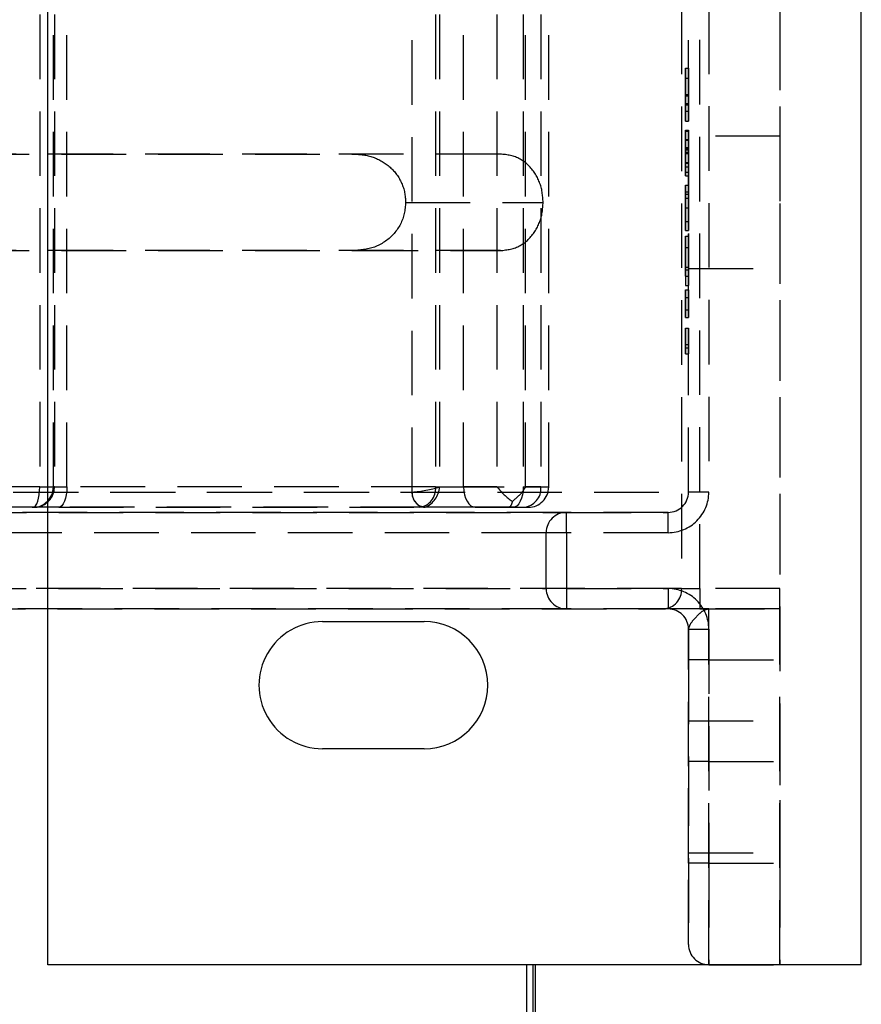
# Model space of a CAD drawing. Extents: x 0 to 841, y 0 to 594.
# Drawn here: x 542 to 559, y 181 to 201 of the extents above; entities that cross this region are included whole.
import ezdxf

# ---------------------------------------------------------------- set-up
doc = ezdxf.new("R2010")
doc.units = 0
doc.linetypes.add('HIDDEN', pattern=[1.905, 1.27, -0.635])
doc.layers.get('0').update_dxf_attribs({"linetype": 'CONTINUOUS'})

msp = doc.modelspace()

# ---------------------------------------------------------------- linework, layer by layer
at = {"color": 7, "linetype": 'CONTINUOUS'}
for p, q in [((543.0035, 182.0012), (543.0035, 212.0012)), ((559.0035, 182.0012), (559.0035, 212.0012)), ((548.4035, 188.7512), (550.4035, 188.7512)), ((550.4035, 186.2512), (548.4035, 186.2512)), ((559.0035, 182.0012), (543.0035, 182.0012)), ((552.597, 149.3955), (552.597, 182.0012))]:
    msp.add_line(p, q, dxfattribs=at)
at = {"color": 7, "linetype": 'HIDDEN'}
for p, q in [((557.4035, 210.0012), (557.4035, 184.0012)), ((555.4692, 204.6012), (555.4692, 189.4012)), ((555.8285, 189.4012), (555.8285, 204.6012)), ((557.4035, 204.6012), (557.4035, 189.4012)), ((550.1656, 191.3013), (550.1656, 202.7012)), ((555.6035, 191.3012), (555.6035, 202.7012)), ((556.0035, 202.7012), (556.0035, 191.3012)), ((542.8405, 202.6012), (542.8405, 191.4012)), ((543.1091, 191.4012), (543.1091, 202.6012)), ((543.1298, 202.6012), (543.1298, 191.4012)), ((543.3741, 191.4012), (543.3741, 202.6012)), ((550.6289, 202.6012), (550.6289, 191.4012)), ((550.7068, 202.6012), (550.7068, 191.4012)), ((551.1807, 191.4012), (551.1807, 202.6012)), ((551.8362, 202.6012), (551.8362, 191.4012)), ((552.3537, 202.6012), (552.3537, 191.4012)), ((552.3982, 191.4012), (552.3982, 202.6012)), ((552.7009, 202.6012), (552.7009, 191.4012)), ((552.8537, 191.4012), (552.8537, 202.6012)), ((555.5435, 199.6397), (555.5435, 199.1253)), ((555.5435, 199.6397), (555.6035, 199.6397)), ((555.5435, 199.4422), (555.5435, 199.6397)), ((555.6035, 199.6397), (555.6035, 199.1253)), ((555.6035, 199.4422), (555.6035, 199.6397)), ((555.5435, 199.1079), (555.5435, 199.4422)), ((555.5435, 199.4422), (555.6035, 199.4422)), ((555.5435, 199.4422), (555.5435, 199.1046)), ((555.5435, 199.0993), (555.5435, 199.4422)), ((555.6035, 199.1079), (555.6035, 199.4422)), ((555.6035, 199.4422), (555.6035, 199.1046)), ((555.6035, 199.0993), (555.6035, 199.4422)), ((555.5435, 199.1253), (555.5435, 198.9178)), ((555.5435, 199.1253), (555.6035, 199.1253)), ((555.5435, 198.9467), (555.5435, 199.1079)), ((555.5435, 199.1079), (555.6035, 199.1079)), ((555.5435, 199.1046), (555.5435, 198.7961)), ((555.5435, 199.1046), (555.6035, 199.1046)), ((555.5435, 198.5987), (555.5435, 199.0993)), ((555.5435, 199.0993), (555.6035, 199.0993)), ((555.6035, 199.1253), (555.6035, 198.9178)), ((555.6035, 198.9467), (555.6035, 199.1079)), ((555.6035, 199.1046), (555.6035, 198.7961)), ((555.6035, 198.5987), (555.6035, 199.0993)), ((555.5435, 198.9467), (555.6035, 198.9467)), ((555.5435, 198.7961), (555.5435, 198.9467)), ((555.5435, 198.9178), (555.6035, 198.9178)), ((555.5435, 198.9178), (555.5435, 198.5987)), ((555.5435, 198.7961), (555.6035, 198.7961)), ((555.6035, 198.7961), (555.6035, 198.9467)), ((555.6035, 198.9178), (555.6035, 198.5987)), ((555.5435, 198.5987), (555.6035, 198.5987)), ((555.5435, 198.4192), (555.6035, 198.4192)), ((555.5435, 198.4192), (555.5435, 198.2397)), ((555.5435, 197.9836), (555.5435, 198.4192)), ((555.5435, 198.4012), (555.5435, 197.9918)), ((555.5435, 198.4012), (555.6035, 198.4012)), ((555.5435, 198.2217), (555.5435, 198.4012)), ((555.6035, 198.4192), (555.6035, 198.2397)), ((555.6035, 197.9836), (555.6035, 198.4192)), ((555.6035, 198.4012), (555.6035, 197.9918)), ((555.6035, 198.2217), (555.6035, 198.4012)), ((555.5435, 198.2397), (555.6035, 198.2397)), ((555.5435, 198.2397), (555.5435, 197.9772)), ((555.5435, 197.9862), (555.5435, 198.2217)), ((555.5435, 198.2217), (555.6035, 198.2217)), ((557.4035, 198.3012), (555.6035, 198.3012)), ((555.6035, 198.2924), (555.6035, 195.7012)), ((555.6035, 198.2397), (555.6035, 197.9772)), ((555.6035, 197.9862), (555.6035, 198.2217)), ((557.4035, 198.2924), (557.4035, 195.7012)), ((555.5435, 198.0798), (555.6035, 198.0798)), ((555.5435, 198.0798), (555.5435, 198.0613)), ((555.5435, 197.9637), (555.5435, 198.0798)), ((555.5435, 198.0613), (555.6035, 198.0613)), ((555.5435, 198.0613), (555.5435, 198.0355)), ((555.5435, 198.0355), (555.6035, 198.0355)), ((555.5435, 198.0355), (555.5435, 197.773)), ((555.6035, 198.0798), (555.6035, 198.0613)), ((555.6035, 197.9637), (555.6035, 198.0798)), ((555.6035, 198.0613), (555.6035, 198.0355)), ((555.6035, 198.0355), (555.6035, 197.773)), ((537.5535, 197.9512), (549.0161, 197.9512)), ((551.9029, 197.9512), (537.5535, 197.9512)), ((551.9029, 197.9512), (549.0161, 197.9512)), ((555.5435, 197.9918), (555.6035, 197.9918)), ((555.5435, 197.9918), (555.5435, 197.5935)), ((555.5435, 197.9862), (555.6035, 197.9862)), ((555.5435, 197.773), (555.5435, 197.9862)), ((555.5435, 197.5217), (555.5435, 197.9836)), ((555.5435, 197.9836), (555.6035, 197.9836)), ((555.5435, 197.9772), (555.6035, 197.9772)), ((555.5435, 197.9772), (555.5435, 197.7012)), ((555.5435, 197.7012), (555.5435, 197.9637)), ((555.5435, 197.9637), (555.6035, 197.9637)), ((555.6035, 197.9918), (555.6035, 197.5935)), ((555.6035, 197.773), (555.6035, 197.9862)), ((555.6035, 197.5217), (555.6035, 197.9836)), ((555.6035, 197.9772), (555.6035, 197.7012)), ((555.6035, 197.7012), (555.6035, 197.9637)), ((555.5435, 197.5935), (555.5435, 197.7845)), ((555.5435, 197.7845), (555.6035, 197.7845)), ((555.5435, 197.7845), (555.5435, 197.5217)), ((555.5435, 197.773), (555.6035, 197.773)), ((555.5435, 197.7012), (555.6035, 197.7012)), ((555.6035, 197.5935), (555.6035, 197.7845)), ((555.6035, 197.7845), (555.6035, 197.5217)), ((555.5435, 197.5935), (555.6035, 197.5935)), ((555.5435, 197.5217), (555.6035, 197.5217)), ((555.5435, 197.3422), (555.5435, 196.8935)), ((555.5435, 197.3422), (555.6035, 197.3422)), ((555.5435, 197.2062), (555.5435, 197.3422)), ((555.6035, 197.3422), (555.6035, 196.8935)), ((555.6035, 197.2062), (555.6035, 197.3422)), ((555.5435, 197.2062), (555.6035, 197.2062)), ((555.5435, 196.8935), (555.5435, 197.2062)), ((555.5435, 197.0817), (555.5435, 197.1628)), ((555.5435, 197.1628), (555.6035, 197.1628)), ((555.5435, 197.1628), (555.5435, 196.8935)), ((555.5435, 196.8955), (555.5435, 197.0817)), ((555.5435, 197.0817), (555.6035, 197.0817)), ((555.6035, 196.8935), (555.6035, 197.2062)), ((555.6035, 197.0817), (555.6035, 197.1628)), ((555.6035, 197.1628), (555.6035, 196.8935)), ((555.6035, 196.8955), (555.6035, 197.0817)), ((550.0385, 197.0012), (552.7435, 197.0012)), ((555.5435, 196.6243), (555.5435, 196.8955)), ((555.5435, 196.8955), (555.6035, 196.8955)), ((555.5435, 196.8935), (555.6035, 196.8935)), ((555.5435, 196.8935), (555.5435, 196.4448)), ((555.5435, 196.8935), (555.5435, 196.6243)), ((555.5435, 196.4448), (555.5435, 196.8935)), ((555.6035, 196.6243), (555.6035, 196.8955)), ((555.6035, 196.8935), (555.6035, 196.4448)), ((555.6035, 196.8935), (555.6035, 196.6243)), ((555.6035, 196.4448), (555.6035, 196.8935)), ((555.5435, 196.6243), (555.6035, 196.6243)), ((555.5435, 196.4448), (555.6035, 196.4448)), ((555.5435, 196.3371), (555.6035, 196.3371)), ((555.5435, 196.3371), (555.5435, 195.673)), ((555.5435, 195.7269), (555.5435, 196.3371)), ((555.6035, 196.3371), (555.6035, 195.673)), ((555.6035, 195.7269), (555.6035, 196.3371)), ((555.5435, 195.7269), (555.5435, 196.1156)), ((555.5435, 196.1156), (555.6035, 196.1156)), ((555.6035, 195.7269), (555.6035, 196.1156)), ((537.5535, 196.0512), (549.0161, 196.0512)), ((551.9029, 196.0512), (537.5535, 196.0512)), ((549.0161, 196.0512), (551.9029, 196.0512)), ((555.5435, 195.7269), (555.6035, 195.7269)), ((555.5435, 195.5474), (555.5435, 195.7269)), ((555.6035, 195.5474), (555.6035, 195.7269)), ((555.6035, 195.7012), (557.4035, 195.7012)), ((555.5435, 195.673), (555.6035, 195.673)), ((555.5435, 195.673), (555.5435, 195.5474)), ((555.5435, 195.5474), (555.6035, 195.5474)), ((555.5435, 195.5474), (555.5435, 195.3679)), ((555.6035, 195.673), (555.6035, 195.5474)), ((555.6035, 195.5474), (555.6035, 195.3679)), ((555.5435, 195.3679), (555.6035, 195.3679)), ((555.5435, 195.2781), (555.6035, 195.2781)), ((555.5435, 195.2781), (555.5435, 194.8833)), ((555.5435, 195.1298), (555.5435, 195.2781)), ((555.5435, 194.7349), (555.5435, 195.1298)), ((555.5435, 195.1298), (555.6035, 195.1298)), ((555.6035, 195.2781), (555.6035, 194.8833)), ((555.6035, 195.1298), (555.6035, 195.2781)), ((555.6035, 194.7349), (555.6035, 195.1298)), ((555.5435, 194.8833), (555.5435, 194.7349)), ((555.5435, 194.8833), (555.6035, 194.8833)), ((555.5435, 194.7349), (555.6035, 194.7349)), ((555.6035, 194.8833), (555.6035, 194.7349)), ((555.5435, 194.5243), (555.5435, 194.1373)), ((555.5435, 194.5243), (555.6035, 194.5243)), ((555.5435, 194.2012), (555.5435, 194.5243)), ((555.6035, 194.5243), (555.6035, 194.1373)), ((555.6035, 194.2012), (555.6035, 194.5243)), ((555.5435, 194.2012), (555.6035, 194.2012)), ((555.5435, 194.0217), (555.5435, 194.2012)), ((555.5435, 194.1373), (555.6035, 194.1373)), ((555.5435, 194.1373), (555.5435, 194.0217)), ((555.6035, 194.0217), (555.6035, 194.2012)), ((555.6035, 194.1373), (555.6035, 194.0217)), ((555.5435, 194.0217), (555.6035, 194.0217)), ((542.8405, 191.4012), (533.091, 191.4012)), ((536.6035, 191.3012), (555.6035, 191.3012)), ((538.526, 191.3012), (550.1643, 191.3012)), ((542.8405, 191.4012), (543.1091, 191.4012)), ((543.1298, 191.4012), (543.1091, 191.4012)), ((543.1298, 191.4012), (543.3741, 191.4012)), ((550.6289, 191.4012), (543.3741, 191.4012)), ((550.1643, 191.3012), (550.1656, 191.3013)), ((550.6289, 191.4012), (551.1807, 191.4012)), ((550.7068, 191.4012), (552.3537, 191.4012)), ((551.8362, 191.4012), (551.1807, 191.4012)), ((552.3537, 191.4012), (552.8528, 191.4012)), ((552.7009, 191.4012), (552.3982, 191.4012)), ((556.0035, 191.3012), (555.6035, 191.3012)), ((533.165, 191.0012), (542.7092, 191.0012)), ((535.5938, 190.9012), (553.2035, 190.9012)), ((555.2035, 190.9012), (536.6035, 190.9012)), ((550.4202, 191.0012), (538.5521, 191.0012)), ((542.7092, 191.0012), (542.7299, 191.0012)), ((543.2185, 191.0012), (542.7299, 191.0012)), ((543.2185, 191.0012), (550.3065, 191.0012)), ((551.4102, 191.0012), (550.3065, 191.0012)), ((550.4253, 191.0013), (550.4202, 191.0012)), ((552.1537, 191.0012), (550.4202, 191.0012)), ((551.4102, 191.0012), (552.0657, 191.0012)), ((552.0657, 191.0012), (552.362, 191.0012)), ((552.1537, 191.0012), (552.4537, 191.0012)), ((553.2035, 190.9012), (555.2035, 190.9012)), ((553.2035, 190.5012), (553.2035, 190.9012)), ((555.2035, 190.5012), (555.2035, 190.9012)), ((552.8035, 190.5012), (535.5873, 190.5012)), ((552.8035, 189.4012), (552.8035, 190.5012)), ((553.2035, 190.5012), (552.8035, 190.5012)), ((553.2035, 190.5012), (553.2035, 189.4012)), ((555.2035, 190.5012), (553.2035, 190.5012)), ((555.4692, 189.4012), (535.5535, 189.4012)), ((535.5873, 189.4012), (552.8035, 189.4012)), ((553.2035, 189.4012), (552.8035, 189.4012)), ((553.2035, 189.4012), (555.2035, 189.4012)), ((553.2035, 189.4012), (553.2035, 189.0012)), ((555.2035, 189.4012), (555.2035, 189.0012)), ((555.4692, 189.4012), (555.8285, 189.4012)), ((557.4035, 189.4012), (555.8285, 189.4012)), ((555.8285, 189.4012), (555.8285, 189.0012)), ((557.4035, 189.0012), (557.4035, 189.4012)), ((535.5735, 189.0012), (555.1098, 189.0012)), ((553.2035, 189.0012), (535.5938, 189.0012)), ((555.2035, 189.0012), (553.2035, 189.0012)), ((555.8285, 189.0012), (555.1098, 189.0012)), ((556.0035, 189.0012), (555.2035, 189.0012)), ((555.8285, 189.0012), (557.4035, 189.0012)), ((557.4035, 189.0012), (556.0035, 189.0012)), ((556.0035, 188.0012), (556.0035, 189.0012)), ((557.4035, 188.0012), (557.4035, 189.0012)), ((555.6035, 184.0012), (555.6035, 188.6012)), ((555.6035, 188.6012), (555.6035, 188.0012)), ((555.6035, 188.6012), (556.0035, 188.6012)), ((556.0035, 188.6012), (556.0035, 184.0012)), ((555.6035, 188.0012), (555.6035, 186.0012)), ((556.0035, 188.0012), (555.6035, 188.0012)), ((556.0035, 186.0012), (556.0035, 188.0012)), ((556.0035, 188.0012), (557.4035, 188.0012)), ((557.4035, 186.0012), (557.4035, 188.0012)), ((555.6035, 186.8012), (557.4035, 186.8012)), ((555.6035, 184.2012), (555.6035, 186.8012)), ((557.4035, 186.8012), (557.4035, 184.2012)), ((555.6035, 186.0012), (555.6035, 182.4012)), ((556.0035, 186.0012), (555.6035, 186.0012)), ((556.0035, 186.0012), (557.4035, 186.0012)), ((556.0035, 182.0012), (556.0035, 186.0012)), ((557.4035, 182.0012), (557.4035, 186.0012)), ((555.6035, 184.2012), (557.4035, 184.2012)), ((555.6035, 182.4012), (555.6035, 184.0012)), ((556.0035, 184.0012), (555.6035, 184.0012)), ((556.0035, 184.0012), (557.4035, 184.0012)), ((556.0035, 184.0012), (556.0035, 182.0012)), ((557.4035, 184.0012), (557.4035, 182.0012)), ((556.0035, 182.0012), (557.4035, 182.0012))]:
    msp.add_line(p, q, dxfattribs=at)
at = {"color": 8, "linetype": 'CONTINUOUS'}
for p, q in [((552.4171, 182.0012), (552.4171, 149.4017)), ((552.5391, 182.0012), (552.5391, 149.3975))]:
    msp.add_line(p, q, dxfattribs=at)
at = {"color": 7, "linetype": 'HIDDEN'}
for points in [[(549.0161, 197.9512), (549.0404, 197.9498), (549.0647, 197.9483), (549.089, 197.9466), (549.1133, 197.9448), (549.1375, 197.9428), (549.1617, 197.9404), (549.1858, 197.9378), (549.2098, 197.9346), (549.2338, 197.9311), (549.2577, 197.927), (549.2814, 197.9222), (549.3051, 197.9169), (549.3286, 197.9109), (549.352, 197.9044), (549.3752, 197.8972), (549.3983, 197.8894), (549.4212, 197.8811), (549.4439, 197.8722), (549.4664, 197.8627), (549.4886, 197.8527), (549.5107, 197.8422), (549.5324, 197.8311), (549.5539, 197.8195), (549.5752, 197.8074), (549.5961, 197.7948), (549.6167, 197.7818), (549.637, 197.7682), (549.6569, 197.7541), (549.6765, 197.7395), (549.6957, 197.7244), (549.7144, 197.7089), (549.7328, 197.6929), (549.7507, 197.6764), (549.7682, 197.6595), (549.7852, 197.642), (549.8017, 197.6242), (549.8177, 197.6058), (549.8332, 197.5871), (549.8482, 197.5679), (549.8627, 197.5484), (549.8767, 197.5284), (549.8902, 197.5081), (549.9031, 197.4875), (549.9155, 197.4665), (549.9274, 197.4452), (549.9387, 197.4235), (549.9495, 197.4016), (549.9597, 197.3795), (549.9694, 197.3571), (549.9784, 197.3344), (549.9868, 197.3115), (549.9946, 197.2884), (550.0017, 197.2651), (550.0082, 197.2417), (550.0139, 197.2181), (550.0189, 197.1943), (550.0231, 197.1705), (550.0266, 197.1465), (550.0295, 197.1224), (550.0319, 197.0983), (550.034, 197.0741), (550.0357, 197.0498), (550.0371, 197.0255), (550.0385, 197.0012)], [(552.7435, 197.0012), (552.7419, 197.0264), (552.7401, 197.0516), (552.7382, 197.0767), (552.7361, 197.1019), (552.7338, 197.1269), (552.7311, 197.1519), (552.728, 197.1769), (552.7244, 197.2017), (552.7202, 197.2265), (552.7154, 197.2511), (552.71, 197.2756), (552.7038, 197.3), (552.6969, 197.3242), (552.6894, 197.3482), (552.6812, 197.3721), (552.6724, 197.3957), (552.6629, 197.4191), (552.6529, 197.4423), (552.6422, 197.4652), (552.631, 197.4878), (552.6192, 197.5101), (552.6069, 197.5321), (552.594, 197.5538), (552.5806, 197.5751), (552.5666, 197.5961), (552.552, 197.6166), (552.5369, 197.6368), (552.5212, 197.6566), (552.505, 197.6759), (552.4881, 197.6948), (552.4707, 197.7132), (552.4527, 197.7311), (552.4342, 197.7485), (552.4151, 197.7654), (552.3955, 197.7817), (552.3754, 197.7973), (552.3548, 197.8123), (552.3337, 197.8266), (552.3123, 197.8401), (552.2904, 197.8529), (552.2681, 197.8649), (552.2454, 197.876), (552.2224, 197.8862), (552.1991, 197.8955), (552.1755, 197.9038), (552.1516, 197.9112), (552.1274, 197.9177), (552.103, 197.9234), (552.0785, 197.9284), (552.0537, 197.9328), (552.0288, 197.9367), (552.0038, 197.9401), (551.9786, 197.9432), (551.9534, 197.946), (551.9282, 197.9487), (551.9029, 197.9512)], [(550.0385, 197.0012), (550.0364, 196.9734), (550.0342, 196.9457), (550.0317, 196.918), (550.0289, 196.8903), (550.0256, 196.8628), (550.0218, 196.8354), (550.0173, 196.8081), (550.012, 196.781), (550.0058, 196.7541), (549.9985, 196.7273), (549.9904, 196.7009), (549.9812, 196.6747), (549.9712, 196.6488), (549.9603, 196.6232), (549.9486, 196.5979), (549.9361, 196.573), (549.9228, 196.5485), (549.9089, 196.5244), (549.8942, 196.5007), (549.8789, 196.4775), (549.8629, 196.4548), (549.8463, 196.4325), (549.829, 196.4108), (549.8111, 196.3895), (549.7926, 196.3688), (549.7734, 196.3486), (549.7537, 196.329), (549.7333, 196.3099), (549.7124, 196.2914), (549.6909, 196.2736), (549.6689, 196.2563), (549.6464, 196.2397), (549.6234, 196.2238), (549.5999, 196.2086), (549.576, 196.194), (549.5517, 196.1802), (549.527, 196.1672), (549.5019, 196.1549), (549.4766, 196.1434), (549.4509, 196.1327), (549.425, 196.1228), (549.3988, 196.1138), (549.3724, 196.1057), (549.3457, 196.0984), (549.3189, 196.0918), (549.2919, 196.0859), (549.2648, 196.0806), (549.2375, 196.076), (549.2101, 196.0718), (549.1826, 196.068), (549.155, 196.0646), (549.1273, 196.0616), (549.0995, 196.0588), (549.0717, 196.0561), (549.0439, 196.0536), (549.0161, 196.0512)], [(551.9029, 196.0512), (551.9282, 196.0542), (551.9536, 196.0572), (551.9788, 196.0604), (552.004, 196.0638), (552.0291, 196.0675), (552.054, 196.0716), (552.0788, 196.0762), (552.1035, 196.0813), (552.1279, 196.087), (552.1521, 196.0933), (552.176, 196.1005), (552.1996, 196.1085), (552.2229, 196.1174), (552.2459, 196.1272), (552.2685, 196.138), (552.2908, 196.1498), (552.3126, 196.1624), (552.3341, 196.1758), (552.3551, 196.19), (552.3756, 196.2049), (552.3957, 196.2206), (552.4153, 196.2368), (552.4344, 196.2538), (552.4529, 196.2712), (552.4709, 196.2892), (552.4883, 196.3077), (552.5052, 196.3266), (552.5214, 196.346), (552.5371, 196.3658), (552.5522, 196.386), (552.5668, 196.4066), (552.5807, 196.4275), (552.5941, 196.4489), (552.607, 196.4705), (552.6193, 196.4925), (552.631, 196.5148), (552.6422, 196.5374), (552.6528, 196.5603), (552.6628, 196.5835), (552.6723, 196.6069), (552.6812, 196.6305), (552.6894, 196.6543), (552.697, 196.6784), (552.704, 196.7026), (552.7103, 196.727), (552.716, 196.7515), (552.721, 196.7761), (552.7252, 196.8009), (552.7289, 196.8257), (552.732, 196.8506), (552.7346, 196.8756), (552.7369, 196.9007), (552.7388, 196.9258), (552.7405, 196.9509), (552.7421, 196.976), (552.7435, 197.0012)], [(542.7092, 191.0012), (542.7348, 191.0089), (542.7594, 191.0317), (542.7821, 191.0686), (542.802, 191.1184), (542.8183, 191.179), (542.8305, 191.2481), (542.8379, 191.3232), (542.8405, 191.4012)], [(543.3741, 191.4012), (543.3711, 191.3232), (543.3623, 191.2481), (543.3479, 191.179), (543.3285, 191.1184), (543.3049, 191.0686), (543.278, 191.0317), (543.2488, 191.0089), (543.2185, 191.0012)], [(551.1807, 191.4012), (551.1851, 191.3232), (551.1982, 191.2481), (551.2194, 191.179), (551.2479, 191.1184), (551.2827, 191.0686), (551.3224, 191.0317), (551.3654, 191.0089), (551.4102, 191.0012)], [(552.3982, 191.4012), (552.3934, 191.3928), (552.3885, 191.3844), (552.3835, 191.3761), (552.3783, 191.3678), (552.3731, 191.3596), (552.3678, 191.3514), (552.3624, 191.3433), (552.3569, 191.3353), (552.3513, 191.3273), (552.3456, 191.3195), (552.3398, 191.3116), (552.3339, 191.3039), (552.3279, 191.2962), (552.3218, 191.2886), (552.3156, 191.2811), (552.3094, 191.2737), (552.303, 191.2663), (552.2965, 191.2591), (552.29, 191.2519), (552.2833, 191.2448), (552.2766, 191.2378), (552.2698, 191.2309), (552.2629, 191.2241), (552.256, 191.2174), (552.2489, 191.2107), (552.2418, 191.2041), (552.2346, 191.1976), (552.2274, 191.1911), (552.2201, 191.1847), (552.2128, 191.1783), (552.2055, 191.172), (552.198, 191.1657), (552.1906, 191.1595), (552.1831, 191.1532), (552.1756, 191.1471), (552.1681, 191.1409), (552.1605, 191.1348), (552.153, 191.1286), (552.1454, 191.1225), (552.1378, 191.1164)], [(552.3537, 191.4012), (552.3499, 191.3232), (552.3385, 191.2481), (552.32, 191.179), (552.2951, 191.1184), (552.2648, 191.0686), (552.2302, 191.0317), (552.1927, 191.0089), (552.1537, 191.0012)], [(552.1378, 191.1164), (552.137, 191.1131), (552.1362, 191.1098), (552.1353, 191.1064), (552.1344, 191.1031), (552.1335, 191.0998), (552.1326, 191.0964), (552.1317, 191.0931), (552.1308, 191.0898), (552.1298, 191.0865), (552.1288, 191.0832), (552.1277, 191.0798), (552.1266, 191.0765), (552.1255, 191.0732), (552.1243, 191.0699), (552.1231, 191.0666), (552.1218, 191.0634), (552.1204, 191.0601), (552.119, 191.0568), (552.1175, 191.0535), (552.116, 191.0503), (552.1144, 191.047), (552.1127, 191.0438), (552.1109, 191.0406), (552.109, 191.0373), (552.107, 191.0341), (552.105, 191.0309), (552.1028, 191.0277), (552.1006, 191.0246), (552.0982, 191.0215), (552.0957, 191.0185), (552.0932, 191.0157), (552.0905, 191.013), (552.0878, 191.0105), (552.0849, 191.0083), (552.082, 191.0063), (552.0789, 191.0046), (552.0758, 191.0032), (552.0725, 191.0021), (552.0691, 191.0015), (552.0657, 191.0012)], [(555.6035, 188.6012), (555.6063, 188.6101), (555.6091, 188.619), (555.6119, 188.6278), (555.6148, 188.6366), (555.6178, 188.6454), (555.6209, 188.654), (555.6242, 188.6626), (555.6277, 188.6711), (555.6314, 188.6796), (555.6352, 188.6878), (555.6394, 188.696), (555.6437, 188.7041), (555.6483, 188.712), (555.6531, 188.7198), (555.658, 188.7275), (555.6631, 188.7352), (555.6684, 188.7427), (555.6739, 188.7501), (555.6795, 188.7575), (555.6852, 188.7648), (555.691, 188.7721), (555.697, 188.7792), (555.703, 188.7863), (555.7091, 188.7934), (555.7153, 188.8004), (555.7215, 188.8074), (555.7278, 188.8144), (555.7341, 188.8213), (555.7404, 188.8282), (555.7467, 188.8351), (555.7531, 188.842), (555.7594, 188.8488), (555.7657, 188.8557), (555.7721, 188.8624), (555.7785, 188.8692), (555.7849, 188.8759), (555.7914, 188.8825), (555.7979, 188.8891), (555.8045, 188.8956), (555.8111, 188.902), (555.8178, 188.9084), (555.8246, 188.9146), (555.8314, 188.9207), (555.8384, 188.9267), (555.8454, 188.9326), (555.8526, 188.9384), (555.8599, 188.944), (555.8673, 188.9495), (555.8748, 188.9548), (555.8824, 188.96), (555.8902, 188.965), (555.8981, 188.9698), (555.9062, 188.9743), (555.9144, 188.9786), (555.9228, 188.9826), (555.9313, 188.9862), (555.94, 188.9895), (555.9488, 188.9925), (555.9577, 188.9951), (555.9668, 188.9973), (555.9759, 188.999), (555.9851, 189.0002), (555.9943, 189.001), (556.0035, 189.0012)]]:
    msp.add_lwpolyline(points, dxfattribs=at)
for centre, radius, start, end in [((542.7091, 191.4012), 0.4, 270.00539, 0.0023), ((542.7298, 191.4012), 0.4, 270.0037, 0.0057), ((550.4441, 191.2808), 0.2806, 175.82151, 265.09472), ((550.4502, 191.2853), 0.285, 176.78179, 265.00379), ((549.9787, 193.8282), 2.5339, 274.23154, 286.69975), ((550.263, 191.3662), 0.3676, 276.79139, 5.46669), ((550.2355, 191.4339), 0.4724, 293.69257, 356.02918), ((553.0925, 192.4296), 1.6235, 219.30359, 233.98353), ((552.3287, 191.373), 0.3733, 275.12054, 4.33567), ((552.4537, 191.4012), 0.4, 270.00152, 359.99933), ((555.2035, 191.3012), 0.4, 269.99981, 359.99933), ((555.2035, 191.3012), 0.8, 269.99921, 0.00079), ((553.2035, 190.5012), 0.4, 90.00152, 179.99933), ((553.2035, 189.4012), 0.4, 180.00067, 269.99848), ((555.0883, 189.3819), 0.3813, 273.23028, 2.89925), ((555.2035, 188.6012), 0.8, 359.99921, 90.00079), ((555.2035, 188.6012), 0.4, 0.00067, 90.00019), ((556.0035, 182.4012), 0.4, 180.00067, 269.99848)]:
    msp.add_arc(centre, radius, start, end, dxfattribs=at)
at = {"color": 7, "linetype": 'CONTINUOUS'}
for centre, start, end in [((548.4035, 187.5012), 89.99996, 270.00004), ((550.4035, 187.5012), 270, 90)]:
    msp.add_arc(centre, 1.25, start, end, dxfattribs=at)

doc.saveas('drawing.dxf')
